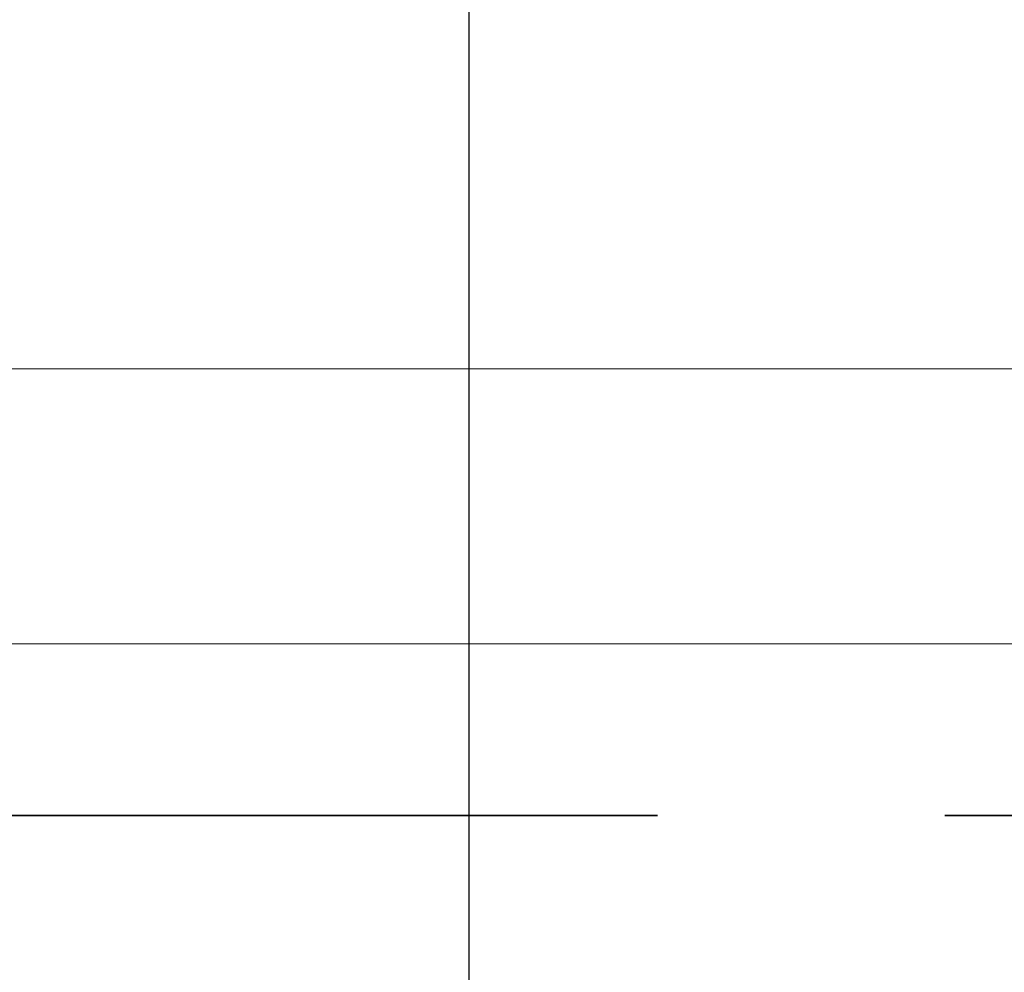
# Model space of a CAD drawing. Units: millimetres. Extents: x 40 to 4716, y 40 to 3324.
# Drawn here: x 2272 to 2286, y 2628 to 2642 of the extents above; entities that cross this region are included whole.
import ezdxf

# ---------------------------------------------------------------- set-up
doc = ezdxf.new("R2010")
doc.units = ezdxf.units.MM
doc.header["$LTSCALE"] = 4
doc.linetypes.add('DASHED', pattern=[0.2068, 0.1655, -0.0413])
for name, color, linetype, lineweight in [('Dimensions(ISO)', 7, 'Continuous', 25), ('Hidden Edges(ISO)', 7, 'DASHED', 35), ('Visible Edges(ISO)', 7, 'Continuous', 18)]:
    doc.layers.add(name, color=color, linetype=linetype, lineweight=lineweight)
doc.styles.add('Current-BSI', font='ARIAL.TTF')
doc.dimstyles.new('DEFAULT-ISO', dxfattribs={"dimscale": 4, "dimtxt": 3.5, "dimasz": 2.5, "dimexe": 3.175, "dimexo": 0, "dimgap": 0.762, "dimtad": 1, "dimdec": 0, "dimrnd": 1e-08, "dimzin": 0, "dimdsep": 46, "dimtxsty": 'Current-BSI', "dimcen": 0.09, "dimdle": 10, "dimclrd": 7, "dimclre": 7, "dimclrt": 7, "dimazin": 0, "dimtfac": 1, "dimtmove": 0, "dimatfit": 3, "dimfxl": 1, "dimtolj": 1, "dimtzin": 0, "dimlwd": 25, "dimlwe": 25, "dimarcsym": 0})

# ---------------------------------------------------------------- blocks, each defined once
blk = doc.blocks.new('*D11')
at = {"layer": 'Defpoints', "color": 0, "linetype": 'Continuous'}
for p in [(2278.62, 2732.723), (1856.12, 2620.723), (2278.62, 2620.723)]:
    blk.add_point(p, dxfattribs=at)
at = {"layer": 'Dimensions(ISO)', "color": 7, "linetype": 'Continuous', "lineweight": 25}
for p, q in [((1856.12, 2620.723), (1856.12, 2745.423)), ((2278.62, 2620.723), (2278.62, 2745.423)), ((1866.12, 2732.723), (2268.62, 2732.723))]:
    blk.add_line(p, q, dxfattribs=at)
at = {"layer": 'Dimensions(ISO)', "color": 7, "linetype": 'Continuous'}
for points in [[(1866.12, 2734.389), (1866.12, 2731.056), (1856.12, 2732.723)], [(2268.62, 2734.389), (2268.62, 2731.056), (2278.62, 2732.723)]]:
    blk.add_solid(points, dxfattribs=at)
at = {"layer": 'Dimensions(ISO)', "color": 7, "linetype": 'Continuous', "lineweight": 25, "insert": (2044.847, 2775.771), "char_height": 40, "attachment_point": 1, "style": 'Current-BSI'}
blk.add_mtext('\\A1;{\\fArial|b0|i0|c238|p34; }=', dxfattribs=at)
blk = doc.blocks.new('*D12')
at = {"layer": 'Defpoints', "color": 0, "linetype": 'Continuous'}
for p in [(2701.12, 2732.723), (2278.62, 2620.723), (2701.12, 2620.723)]:
    blk.add_point(p, dxfattribs=at)
at = {"layer": 'Dimensions(ISO)', "color": 7, "linetype": 'Continuous', "lineweight": 25}
for p, q in [((2278.62, 2620.723), (2278.62, 2745.423)), ((2701.12, 2620.723), (2701.12, 2745.423)), ((2288.62, 2732.723), (2691.12, 2732.723))]:
    blk.add_line(p, q, dxfattribs=at)
at = {"layer": 'Dimensions(ISO)', "color": 7, "linetype": 'Continuous'}
for points in [[(2288.62, 2734.389), (2288.62, 2731.056), (2278.62, 2732.723)], [(2691.12, 2734.389), (2691.12, 2731.056), (2701.12, 2732.723)]]:
    blk.add_solid(points, dxfattribs=at)
at = {"layer": 'Dimensions(ISO)', "color": 7, "linetype": 'Continuous', "lineweight": 25, "insert": (2467.347, 2775.771), "char_height": 40, "attachment_point": 1, "style": 'Current-BSI'}
blk.add_mtext('\\A1;{\\fArial|b0|i0|c238|p34; }=', dxfattribs=at)

msp = doc.modelspace()

# ---------------------------------------------------------------- linework, layer by layer
at = {"layer": 'Hidden Edges(ISO)', "color": 6, "ltscale": 25.323221}
msp.add_line((861.12, 2630.373), (2851.12, 2630.373), dxfattribs=at)
at = {"layer": 'Visible Edges(ISO)', "color": 30}
msp.add_line((2264.656, 2636.873), (2292.585, 2636.873), dxfattribs=at)
at = {"layer": 'Visible Edges(ISO)', "color": 6}
msp.add_line((1936.932, 2632.873), (2685.309, 2632.873), dxfattribs=at)

# ---------------------------------------------------------------- dimensions: what is measured, and where the dimension line sits
at = {"layer": 'Dimensions(ISO)', "color": 7, "linetype": 'Continuous', "lineweight": 25}
for base, p1, p2, picture, middle in [((2278.62, 2732.723), (1856.12, 2620.723), (2278.62, 2620.723), '*D11', (2067.37, 2732.723)), ((2701.12, 2732.723), (2278.62, 2620.723), (2701.12, 2620.723), '*D12', (2489.87, 2732.723))]:
    dim = msp.add_linear_dim(base=base, p1=p1, p2=p2, angle=180, text='{\\fArial|b0|i0|c238|p34; }=', dimstyle='DEFAULT-ISO', override={"dimtxt": 10, "dimdec": 0, "dimtp": 0, "dimtm": 0, "dimtdec": 2, "dimtofl": 0, "dimatfit": 1}, dxfattribs=at)
    dim.commit()
    dim.dimension.update_dxf_attribs({"geometry": picture, "text_midpoint": middle, "dimtype": 160})

doc.saveas('drawing.dxf')
